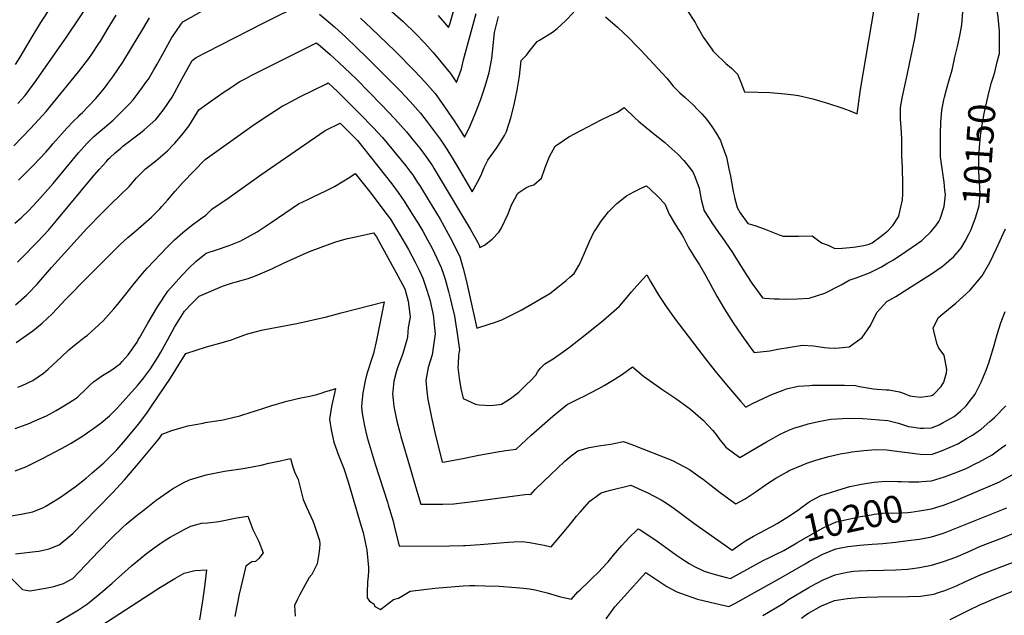
# Model space of a CAD drawing. Units: inches. Extents: x 2588208 to 2593649, y 1491539 to 1496918.
# Drawn here: x 2591825 to 2592878, y 1493163 to 1493800 of the extents above; entities that cross this region are included whole.
import ezdxf
from ezdxf.enums import TextEntityAlignment as Align

# ---------------------------------------------------------------- set-up
doc = ezdxf.new("R2010")
doc.units = ezdxf.units.IN
doc.header["$MEASUREMENT"] = 0
doc.layers.add('tile_2733_13_contour_10ft', color=52, linetype='Continuous')
doc.styles.add('Arial', font='arial.ttf')

msp = doc.modelspace()

# ---------------------------------------------------------------- linework, layer by layer
at = {"layer": 'tile_2733_13_contour_10ft'}
msp.add_line((2592789.6, 1493306.5, 10190), (2592799.5, 1493307.2, 10190), dxfattribs=at)
for points, elevation in [([(2592865.9, 1493738.4), (2592867.6, 1493744.2), (2592870.4, 1493755.3), (2592872.7, 1493764.1), (2592872.9, 1493777.1), (2592872.9, 1493788), (2592871.3, 1493802.9), (2592866, 1493841.9), (2592863.7, 1493860.3), (2592863, 1493871.5), (2592862.4, 1493882.6), (2592861.7, 1493898.5), (2592860.8, 1493923.6), (2592860.6, 1493934.2), (2592863, 1493965.5), (2592864.7, 1493978.6), (2592867.1, 1493991.9), (2592869.1, 1494000.4), (2592870.2, 1494005.2), (2592875.2, 1494018.2), (2592880.5, 1494029.3)], 10150), ([(2591820.1, 1493752.3), (2591825.1, 1493760.1), (2591835.8, 1493778.4), (2591847.3, 1493797.2), (2591893.6, 1493867.8)], 10080), ([(2592149, 1493873.7), (2592234.8, 1493798.1), (2592248.6, 1493785.1), (2592257.9, 1493775.2), (2592266.9, 1493765), (2592275.7, 1493754.6), (2592285.4, 1493742.8), (2592292, 1493733.2), (2592297.3, 1493747.6), (2592299.5, 1493757.1), (2592313.1, 1493806.9)], 10110), ([(2591822.6, 1493710.5), (2591830.6, 1493719.1), (2591842.4, 1493735.3), (2591875.5, 1493782.7), (2591926.2, 1493858)], 10090), ([(2591819.7, 1493582.5), (2591826.2, 1493588.3), (2591834.9, 1493596.7), (2591837.7, 1493599.6), (2591843.5, 1493605.8), (2591860.5, 1493625.2), (2591887.5, 1493657.7), (2591896.8, 1493668.3), (2591904.2, 1493675.2), (2591915.5, 1493684.8), (2591924.6, 1493692.8), (2591926.8, 1493695), (2591937.9, 1493705.8), (2591942.7, 1493710.6), (2591946, 1493714.5), (2591951.6, 1493721.5), (2591960.8, 1493734.4), (2591962.4, 1493736.7), (2591968.2, 1493746.4), (2591971.8, 1493752.5), (2591979.1, 1493766.3), (2591987.4, 1493781.2), (2591991.6, 1493787.2), (2591997.1, 1493795.1), (2591999.1, 1493797.9), (2592028.4, 1493814.2)], 10120), ([(2591822.2, 1493541), (2591826.6, 1493545.1), (2591843.7, 1493562.8), (2591855.4, 1493575.3), (2591864.4, 1493585.9), (2591890.6, 1493617.1), (2591902.6, 1493631.7), (2591909.7, 1493640), (2591917.4, 1493648.6), (2591919.5, 1493650.9), (2591921.1, 1493652.4), (2591927, 1493657.8), (2591932.8, 1493662.9), (2591935.1, 1493664.8), (2591953.9, 1493679.2), (2591958, 1493682.5), (2591970.2, 1493693.6), (2591978.7, 1493703.8), (2591987.7, 1493717.4), (2591995.7, 1493731.8), (2591998.6, 1493737.3), (2592009.1, 1493756.7), (2592013.5, 1493759.7), (2592024.7, 1493765.5), (2592039.7, 1493773.2), (2592084.6, 1493796.1), (2592129.6, 1493818.6)], 10130), ([(2591818.5, 1493665.2), (2591836.4, 1493683.7), (2591845.3, 1493693.4), (2591853, 1493701.9), (2591887.8, 1493744.5), (2591898.6, 1493758.6), (2591901.9, 1493763.4), (2591909.5, 1493774.8), (2591911.1, 1493777.4), (2591919.4, 1493791.2), (2591927.9, 1493805.1)], 10100), ([(2592145.3, 1493806), (2592161.4, 1493792.5), (2592173.4, 1493781.6), (2592195.9, 1493759.7), (2592231.2, 1493724.4), (2592242.5, 1493712.6), (2592253.4, 1493700.4), (2592260.6, 1493691.1), (2592274.3, 1493672.4), (2592280.9, 1493662.9), (2592287.3, 1493652.4), (2592293.7, 1493641.8), (2592308.8, 1493616.2), (2592314.5, 1493626.4), (2592318.3, 1493634.1), (2592319.3, 1493636.9), (2592321.6, 1493642.2), (2592325.3, 1493650), (2592334.6, 1493662.8), (2592337, 1493666), (2592343.2, 1493676.4), (2592345.5, 1493680.5), (2592350, 1493695.2), (2592353.1, 1493707.8), (2592356.7, 1493724.9), (2592359.4, 1493739.9), (2592361, 1493756.6), (2592366.7, 1493762.4), (2592369.5, 1493766.2), (2592378.2, 1493776.8), (2592380.7, 1493778.4), (2592394.7, 1493786.8), (2592399.7, 1493790.9), (2592408.7, 1493799), (2592417.5, 1493808.2)], 10130), ([(2592189.2, 1493801.8), (2592200.7, 1493791.2), (2592226.3, 1493766.7), (2592247, 1493745.4), (2592258.1, 1493733.6), (2592269.1, 1493721.2), (2592276, 1493711.7), (2592289.5, 1493692), (2592296, 1493682), (2592300.4, 1493674.7), (2592305.9, 1493684.9), (2592312, 1493699.4), (2592314.5, 1493705.9), (2592317.7, 1493714.2), (2592322.7, 1493729), (2592326.9, 1493743.9), (2592329.6, 1493758.7), (2592330.3, 1493765.3), (2592332.7, 1493786.4), (2592336.8, 1493803.5)], 10120), ([(2592272.5, 1493804.8), (2592281.3, 1493794.4), (2592283.5, 1493791.7), (2592284.7, 1493795.5), (2592289.1, 1493810.3)], 10100), ([(2592451.4, 1493803.4), (2592461.7, 1493794.3), (2592464.1, 1493792.1), (2592476.5, 1493780.5), (2592484.5, 1493772.4), (2592488.6, 1493768.1), (2592512.2, 1493742.7), (2592516.8, 1493737.6), (2592523.6, 1493729.2), (2592530.9, 1493721.9), (2592536.1, 1493717.2), (2592545.4, 1493708.7), (2592549.8, 1493704.3), (2592554.5, 1493699.5), (2592559.5, 1493693.7), (2592565.2, 1493685.9), (2592569.8, 1493679), (2592574.4, 1493671), (2592575.9, 1493666.9), (2592580.6, 1493653.1), (2592583.4, 1493640.7), (2592585, 1493633), (2592588, 1493616.5), (2592588.8, 1493612.3), (2592589.3, 1493610.1), (2592592.3, 1493599.3), (2592595.4, 1493593.8), (2592603.6, 1493582.3), (2592610.9, 1493580), (2592620.9, 1493576.7), (2592636.9, 1493570.1), (2592641.4, 1493568.6), (2592655.5, 1493568.7), (2592657.7, 1493568.7), (2592672.4, 1493569), (2592682.4, 1493561.6), (2592689.4, 1493559.3), (2592696.5, 1493555.6), (2592704.8, 1493556.1), (2592712.5, 1493556.8), (2592719.1, 1493557.5), (2592727.6, 1493558.7), (2592733.4, 1493560.2), (2592736.4, 1493561.7), (2592746.2, 1493568.6), (2592753.4, 1493574.5), (2592758.5, 1493580.3), (2592764.8, 1493589.6), (2592765.4, 1493591.8), (2592769, 1493607.6), (2592769.4, 1493614), (2592769.5, 1493624.4), (2592769.1, 1493642), (2592768.2, 1493654.7), (2592768.4, 1493663.1), (2592768.3, 1493667.3), (2592768.2, 1493672.8), (2592767.5, 1493685.4), (2592766.8, 1493693.4), (2592766.9, 1493706.4), (2592769, 1493718.2), (2592773.8, 1493740.7), (2592776.6, 1493753.1), (2592782, 1493779.9), (2592784.3, 1493793.4), (2592786.3, 1493807.1)], 10130), ([(2592538.4, 1493810.7), (2592547.2, 1493797.1), (2592549, 1493793.7), (2592556.2, 1493781.1), (2592565, 1493768.6), (2592566.6, 1493766.5), (2592568.1, 1493764.9), (2592580.1, 1493753.5), (2592586.2, 1493748.5), (2592589, 1493745.5), (2592592.4, 1493741.8), (2592596.2, 1493733.5), (2592600, 1493723), (2592614.2, 1493722.7), (2592627.3, 1493722.4), (2592643, 1493720.9), (2592652.8, 1493719.8), (2592657.6, 1493719.1), (2592673.1, 1493715.7), (2592688.6, 1493711), (2592704.1, 1493705.8), (2592711.9, 1493703), (2592720.4, 1493699.6), (2592721.4, 1493706.9), (2592724, 1493725.5), (2592738.8, 1493811.3)], 10120), ([(2592546.7, 1493632.5), (2592551.5, 1493620), (2592553.6, 1493608.1), (2592557, 1493595.9), (2592562.2, 1493587.7), (2592565.2, 1493583), (2592572.1, 1493572.8), (2592576.1, 1493567.3), (2592587, 1493551.4), (2592590.5, 1493545.9), (2592602.6, 1493526.7), (2592608, 1493518.6), (2592619.4, 1493502.7), (2592621.6, 1493502.5), (2592631.6, 1493501.9), (2592637.2, 1493501.6), (2592644, 1493501.5), (2592656.5, 1493501.7), (2592669.1, 1493502.5), (2592686, 1493507.9), (2592703.5, 1493516.9), (2592712, 1493521.7), (2592719.4, 1493524.3), (2592733.6, 1493529.4), (2592746.4, 1493535.9), (2592752.4, 1493539.4), (2592759.2, 1493543.6), (2592772.6, 1493552.2), (2592785.1, 1493560.8), (2592789.6, 1493564.2), (2592793.4, 1493567.6), (2592797.6, 1493571.6), (2592799.3, 1493573.4), (2592804.8, 1493579.8), (2592807.7, 1493584.6), (2592809.3, 1493587.4), (2592813.7, 1493600.3), (2592814.4, 1493606.7), (2592814.8, 1493613.2), (2592814.4, 1493618.1), (2592813.7, 1493626.4), (2592811.8, 1493638.7), (2592809.8, 1493653.4), (2592809.5, 1493672.6), (2592809.5, 1493678.3), (2592809.9, 1493690.7), (2592811.1, 1493703.1), (2592811.1, 1493703.3), (2592813.3, 1493714.4), (2592814, 1493717.4), (2592816.2, 1493725.6), (2592819.4, 1493736.8), (2592821.4, 1493744.2), (2592822.4, 1493748), (2592825.1, 1493760.1), (2592827.7, 1493771.6), (2592830.2, 1493783.1), (2592832.4, 1493794.6), (2592834, 1493813.3)], 10140), ([(2591823.6, 1493628.7), (2591832, 1493637.1), (2591839.7, 1493645), (2591852.6, 1493658.7), (2591857.5, 1493664.2), (2591860.2, 1493667.3), (2591875.4, 1493684.7), (2591882.1, 1493691.6), (2591887.5, 1493696.8), (2591889.2, 1493698.3), (2591892, 1493700.9), (2591898.7, 1493708.1), (2591905.8, 1493715.6), (2591909.8, 1493720.3), (2591913.7, 1493725), (2591917.5, 1493730), (2591919.1, 1493732.1), (2591924.4, 1493739.2), (2591935.1, 1493754.9), (2591944.4, 1493770.1), (2591956.4, 1493789.9), (2591963.7, 1493802.2)], 10110), ([(2591820.2, 1493495.5), (2591832, 1493505.7), (2591833.8, 1493507.6), (2591843.3, 1493517.4), (2591858.9, 1493535.3), (2591896.7, 1493577.1), (2591912.6, 1493593.3), (2591922.7, 1493603.4), (2591932, 1493612.4), (2591941.7, 1493622), (2591949.8, 1493631.1), (2591952.8, 1493634.3), (2591959.2, 1493640.8), (2591970.4, 1493649.3), (2591982.7, 1493659.9), (2591988.9, 1493666.4), (2591990.5, 1493668.1), (2591997.6, 1493676.1), (2592005.6, 1493686.2), (2592014.2, 1493700.2), (2592016.2, 1493703.7), (2592027.9, 1493712), (2592043.4, 1493722.9), (2592051.1, 1493728.1), (2592059.5, 1493733.7), (2592067.3, 1493737.8), (2592072.2, 1493740.4), (2592097.2, 1493753.1), (2592142.2, 1493775.6), (2592146.2, 1493772.3), (2592156.7, 1493763), (2592166.2, 1493754.3), (2592184.5, 1493736.9), (2592198.6, 1493722.8), (2592211.7, 1493709.3), (2592226, 1493694.2), (2592238.3, 1493680.3), (2592245.6, 1493671.5), (2592252.6, 1493662.7), (2592259.5, 1493653.6), (2592266.1, 1493644.1), (2592268.2, 1493640.7), (2592272.5, 1493633.6), (2592306.8, 1493575.9), (2592314.9, 1493561.9), (2592316.2, 1493559.3), (2592316.9, 1493556.7), (2592318.2, 1493557.2), (2592321.8, 1493559.2), (2592330, 1493565.5), (2592337.1, 1493572.9), (2592339.8, 1493576.8), (2592347.1, 1493592.6), (2592350.7, 1493602.4), (2592354.2, 1493608.8), (2592357.7, 1493614.8), (2592366.1, 1493620.3), (2592369.5, 1493622.1), (2592374.6, 1493623.5), (2592382.9, 1493630.9), (2592386.7, 1493642.3), (2592391.4, 1493654.1), (2592397.3, 1493665.1), (2592412.2, 1493674.9), (2592446, 1493692.8), (2592456.2, 1493697.6), (2592464.2, 1493701.4), (2592471.4, 1493706.3), (2592482.6, 1493695.1), (2592486.5, 1493691.7), (2592500.8, 1493679.9), (2592514.4, 1493669.2), (2592518.9, 1493665.1), (2592528.7, 1493656.3), (2592535, 1493649.5), (2592539.2, 1493644.4), (2592544.8, 1493637.4), (2592546.7, 1493632.5)], 10140), ([(2591820.8, 1493455), (2591828.1, 1493459.9), (2591838.7, 1493467.6), (2591848.9, 1493475.6), (2591859.5, 1493485.9), (2591869.6, 1493496.6), (2591872.9, 1493500.3), (2591898.5, 1493526.4), (2591932.1, 1493559.7), (2591940.3, 1493567.2), (2591949, 1493574.4), (2591957.5, 1493581.8), (2591965.6, 1493589.1), (2591966, 1493589.4), (2591974.5, 1493598.1), (2591976.7, 1493600.5), (2591982.8, 1493607.4), (2591990.9, 1493616.8), (2591999.3, 1493626), (2592023.2, 1493650.7), (2592073, 1493686.4), (2592075.5, 1493688.2), (2592089, 1493697.2), (2592105.5, 1493707.6), (2592109.8, 1493710), (2592115, 1493712.7), (2592124.5, 1493717.6), (2592139.8, 1493725.2), (2592153, 1493731.7), (2592154.8, 1493732.6), (2592164.8, 1493723.5), (2592177.6, 1493710.7), (2592190.8, 1493697.5), (2592200.7, 1493687.2), (2592202.9, 1493684.9), (2592212.7, 1493674.3), (2592237.8, 1493643.8), (2592242.1, 1493638.1), (2592244.7, 1493634.7), (2592251.1, 1493625.1), (2592252.3, 1493623.3), (2592262.8, 1493606.3), (2592274.3, 1493587), (2592285.3, 1493567.3), (2592295.5, 1493547.1), (2592299.2, 1493534.1), (2592302.1, 1493521.9), (2592313.6, 1493470.4), (2592328.1, 1493474.9), (2592331.4, 1493476), (2592340.4, 1493479.4), (2592355.3, 1493486.7), (2592361, 1493489.7), (2592391.8, 1493507.5), (2592400.3, 1493514.2), (2592409.3, 1493521.5), (2592413.3, 1493524.9), (2592417.9, 1493529), (2592422.8, 1493537.4), (2592424.1, 1493539.8), (2592425.9, 1493544.3), (2592434.2, 1493563), (2592439.7, 1493574.3), (2592440.1, 1493574.9), (2592446.7, 1493584.8), (2592454.5, 1493594.6), (2592456.6, 1493596.8), (2592463.5, 1493603.6), (2592473.6, 1493611.8), (2592481.7, 1493616.2), (2592490.3, 1493620.3), (2592495.1, 1493622.5), (2592499.5, 1493618.6), (2592507.3, 1493611.2), (2592514.8, 1493603.5), (2592519.5, 1493592.4), (2592526.3, 1493580.7), (2592533.2, 1493569.8), (2592534.7, 1493567.5), (2592540.2, 1493556.8), (2592547.6, 1493544.5), (2592551.7, 1493538), (2592558.6, 1493526.5), (2592570.4, 1493504.6), (2592578.5, 1493490.6), (2592588, 1493476.2), (2592597.2, 1493462.6), (2592607.8, 1493447.7), (2592610.4, 1493444.3), (2592627.1, 1493446.2), (2592635.8, 1493447.8), (2592661.9, 1493452.3), (2592673.8, 1493451.5), (2592685.6, 1493449.6), (2592689.5, 1493449.3), (2592697.5, 1493449.1), (2592712, 1493450.6), (2592725.8, 1493460.5), (2592734.8, 1493473.2), (2592741.7, 1493487.1), (2592752.2, 1493498.9), (2592761.7, 1493504.1), (2592774.8, 1493512.4), (2592800.1, 1493528.4), (2592811.4, 1493536.2), (2592813.2, 1493537.7), (2592823.9, 1493547.2), (2592829, 1493552.9), (2592832, 1493556.7), (2592835.9, 1493563.3), (2592839.9, 1493570.9), (2592841, 1493573.2)], 10150), ([(2592841, 1493573.2), (2592842.3, 1493575.9), (2592847.2, 1493588.5), (2592850.9, 1493601.1), (2592852, 1493614), (2592851.8, 1493620.2), (2592851.5, 1493626.8), (2592850.7, 1493637.8), (2592850.6, 1493640.6), (2592850.5, 1493652.1), (2592851.3, 1493663.8), (2592852.1, 1493671.9), (2592852.5, 1493675.9), (2592854.2, 1493687.9), (2592856.2, 1493699.9), (2592858.7, 1493711), (2592861.4, 1493722.1), (2592864.3, 1493733.1), (2592865.9, 1493738.4)], 10150), ([(2591822.7, 1493407.5), (2591827.3, 1493409.1), (2591838.8, 1493414.3), (2591850.2, 1493422.3), (2591855.2, 1493426.5), (2591859.9, 1493430.7), (2591869.4, 1493439.9), (2591877.3, 1493447.4), (2591883.5, 1493452.4), (2591886.6, 1493454.9), (2591893.7, 1493460.4), (2591897.1, 1493463.1), (2591905.2, 1493470), (2591914, 1493478.1), (2591925.5, 1493490.9), (2591929.7, 1493496.1), (2591938.2, 1493506.7), (2591946, 1493516.8), (2591956.1, 1493528.9), (2591961.1, 1493534.4), (2591982.9, 1493557.4), (2591990.3, 1493564.7), (2591999.3, 1493572.6), (2592008.6, 1493580.2), (2592018.2, 1493587.4), (2592023.7, 1493591.2), (2592027.7, 1493595), (2592030.2, 1493597.6), (2592047.7, 1493609.4), (2592082.6, 1493634.5), (2592151.3, 1493681.8), (2592167.4, 1493689.7), (2592174.8, 1493682.4), (2592186.1, 1493670.9), (2592222.6, 1493624.6), (2592229.5, 1493615.4), (2592236.1, 1493606), (2592246.1, 1493590.1), (2592250.4, 1493583.1), (2592255.9, 1493574), (2592260.9, 1493565), (2592265.9, 1493555.9), (2592271, 1493545.3), (2592275.6, 1493535.4), (2592278.5, 1493526.9), (2592279.8, 1493522.7), (2592283.5, 1493509.7), (2592285.6, 1493501.1), (2592286.7, 1493496.5), (2592289.7, 1493483.1), (2592292.7, 1493464.7), (2592295, 1493447.4), (2592294.1, 1493441.4), (2592293.6, 1493432), (2592293.5, 1493428.3), (2592294.8, 1493417), (2592296.7, 1493405.9), (2592299, 1493395.1), (2592312.4, 1493389.2), (2592316.2, 1493388.6), (2592328.6, 1493387.6), (2592337.7, 1493388.8), (2592340.2, 1493389.2), (2592344.7, 1493391.9), (2592349.8, 1493395.3), (2592358.5, 1493402), (2592367.3, 1493410.5), (2592370.6, 1493413.7), (2592376.8, 1493420), (2592378.9, 1493424), (2592381.8, 1493427.6), (2592386.4, 1493432.3), (2592395.3, 1493437.8), (2592406.5, 1493445.4), (2592412.8, 1493450.1), (2592431.1, 1493464.4), (2592449.1, 1493478.9), (2592466.2, 1493494), (2592474.5, 1493503.5), (2592479.2, 1493509.1), (2592490.9, 1493522.5), (2592495.5, 1493527.5), (2592499.3, 1493520.3), (2592508.3, 1493505.4), (2592516.1, 1493493.5), (2592525.7, 1493480.2), (2592559.3, 1493436.3), (2592570, 1493422.7), (2592582.8, 1493407.5), (2592595.7, 1493392.3), (2592601.4, 1493385.9), (2592608.6, 1493389.7), (2592625.9, 1493398.1), (2592630, 1493399.9), (2592641.5, 1493404.1), (2592645, 1493405.4), (2592657.3, 1493408.4), (2592669.4, 1493409.1), (2592672.5, 1493409.3), (2592707, 1493409.5), (2592718.7, 1493409), (2592723.1, 1493408), (2592737.8, 1493405.5), (2592742, 1493405.1), (2592751.6, 1493404.4), (2592754.2, 1493404.4), (2592765.6, 1493402.3), (2592769.1, 1493401.2), (2592777, 1493398.2), (2592782.1, 1493397.2)], 10160), ([(2591819.8, 1493363.3), (2591835.7, 1493368.9), (2591838.4, 1493370.1), (2591853.4, 1493376.8), (2591863.8, 1493382.5), (2591867.3, 1493384.5), (2591877.3, 1493390.7), (2591885.1, 1493395.5), (2591887, 1493397.1), (2591895.4, 1493405.1), (2591899.5, 1493409), (2591903.7, 1493413), (2591913.2, 1493419.7), (2591920.5, 1493424), (2591923.2, 1493425.8), (2591928.8, 1493429.9), (2591932.6, 1493432.8), (2591934.4, 1493434.6), (2591940.7, 1493442), (2591950.2, 1493455.6), (2591951.6, 1493458), (2591952.8, 1493460), (2591961.7, 1493475.9), (2591972, 1493493.3), (2591983, 1493510.1), (2591998.1, 1493526.8), (2592005.7, 1493534.6), (2592013.2, 1493541.8), (2592022.5, 1493549.3), (2592024.3, 1493550.7), (2592035.3, 1493554.3), (2592048.7, 1493558.7), (2592061.4, 1493563.8), (2592078.8, 1493573.5), (2592081.8, 1493575.4), (2592093.7, 1493583.2), (2592108.2, 1493593.3), (2592123, 1493603.2), (2592132.1, 1493607.7), (2592139.9, 1493611.4), (2592151.3, 1493616.8), (2592161.6, 1493621.8), (2592177.7, 1493631.8), (2592183.7, 1493635.8), (2592200.5, 1493614.3), (2592214.3, 1493596.2), (2592221.2, 1493587.1), (2592229.2, 1493573.9), (2592231, 1493570.9), (2592240.5, 1493554.5), (2592247.6, 1493540.9), (2592249.1, 1493538), (2592251.9, 1493532.4), (2592255.9, 1493523.8), (2592257.4, 1493519.7), (2592260.3, 1493511.2), (2592263.7, 1493499.7), (2592264.8, 1493494.4), (2592266.8, 1493484.8), (2592267.4, 1493481.4), (2592268.5, 1493470.6), (2592269, 1493464.4), (2592268.1, 1493456.7), (2592265.9, 1493441.9), (2592261.7, 1493428.4), (2592259, 1493414.4), (2592260.2, 1493403), (2592261.4, 1493394.2), (2592262, 1493390.9), (2592265.1, 1493375), (2592268.9, 1493358.9), (2592276.7, 1493327.1), (2592279.5, 1493327.6), (2592298.8, 1493331.2), (2592315.9, 1493334.5), (2592335.7, 1493338.2), (2592344.6, 1493339.5), (2592355.6, 1493341.2), (2592371.7, 1493356.2), (2592386.3, 1493369), (2592395, 1493376.2), (2592410.2, 1493388.8), (2592425.3, 1493396.2), (2592427.2, 1493397.1), (2592444, 1493406), (2592449.8, 1493409.1), (2592460.7, 1493415.7), (2592469.5, 1493421.1), (2592480.3, 1493429.2), (2592491.8, 1493419.2), (2592511.5, 1493405.2), (2592526.5, 1493395.1), (2592542.3, 1493383.9), (2592555.9, 1493372.1), (2592566.2, 1493361.1), (2592567.7, 1493359.2), (2592569.4, 1493357), (2592573.6, 1493351), (2592577.6, 1493346.3), (2592580.1, 1493343.3), (2592594.9, 1493332), (2592623.6, 1493349), (2592630.5, 1493352.8), (2592638.2, 1493357), (2592647.5, 1493361.3), (2592652.6, 1493363.4), (2592665.9, 1493367.6), (2592668.1, 1493368.2), (2592679, 1493370.8), (2592692.5, 1493373.1), (2592704.7, 1493374), (2592716.6, 1493374.1), (2592726.7, 1493373.7), (2592753.2, 1493371.7), (2592764.6, 1493368.7), (2592775.4, 1493365.4), (2592778.2, 1493364.9), (2592788, 1493363.6), (2592791.9, 1493363.6), (2592800, 1493363.8), (2592808.1, 1493367), (2592812.5, 1493369.4)], 10170), ([(2591819.8, 1493317.8), (2591831.4, 1493322.2), (2591849.1, 1493331), (2591870.2, 1493342), (2591879.8, 1493347.3), (2591893.1, 1493355.8), (2591899.5, 1493360.2), (2591902.6, 1493362.5), (2591911.9, 1493369.3), (2591920.7, 1493376.8), (2591929.1, 1493384.9), (2591950.8, 1493409.2), (2591956.4, 1493416), (2591959.4, 1493419.9), (2591964.5, 1493426.8), (2591972, 1493438.6), (2591973.1, 1493440.5), (2591975.6, 1493444.8), (2591983.2, 1493458.2), (2591990.3, 1493471.5), (2592001.1, 1493488.5), (2592008.8, 1493496.7), (2592016.7, 1493504.5), (2592041.6, 1493515.2), (2592052.4, 1493518.8), (2592055.1, 1493519.6), (2592064.1, 1493522.1), (2592069, 1493523.6), (2592075.9, 1493526), (2592082.1, 1493528.4), (2592094.4, 1493533.8), (2592107.5, 1493540.3), (2592134.7, 1493552.5), (2592156.7, 1493560.7), (2592164.1, 1493563.1), (2592175.5, 1493566.1), (2592182.4, 1493567.7), (2592203.2, 1493572.2), (2592206.3, 1493568.2), (2592208.5, 1493564.3), (2592229.2, 1493526.2), (2592236.6, 1493512.4), (2592240.1, 1493499.3), (2592242, 1493485.3), (2592242.3, 1493482.1), (2592240.3, 1493471.3), (2592239.4, 1493461.2), (2592238.8, 1493457.8), (2592234.7, 1493443.2), (2592228.8, 1493428), (2592227.4, 1493423.5), (2592225, 1493413.6), (2592223.7, 1493403.2), (2592223.5, 1493400.1), (2592224.1, 1493393.8), (2592224.9, 1493386.8), (2592228, 1493370.9), (2592231.2, 1493358.8), (2592232.3, 1493354.7), (2592242.6, 1493319.7), (2592248.1, 1493301), (2592253.7, 1493282.2), (2592271.6, 1493282.3), (2592277.3, 1493282.4), (2592289, 1493282.5), (2592309.5, 1493285.2), (2592365.2, 1493292.5), (2592369.4, 1493293), (2592371.5, 1493292.7), (2592376.1, 1493297.8), (2592393.3, 1493314.5), (2592399.1, 1493320), (2592408, 1493328.5), (2592414.6, 1493333.8), (2592421.7, 1493339.3), (2592433.8, 1493342.9), (2592446.3, 1493344.9), (2592457, 1493346.4), (2592460.3, 1493347), (2592470.4, 1493349.4), (2592481.4, 1493345.3), (2592522.8, 1493329), (2592541, 1493319.2), (2592553.9, 1493310.2), (2592555.7, 1493308.9), (2592561.2, 1493304.8), (2592574, 1493294.9), (2592583.2, 1493288), (2592590.8, 1493282.6), (2592600.8, 1493288.1), (2592612.3, 1493295.7), (2592623.5, 1493303.6), (2592633.6, 1493310.2), (2592645.5, 1493316.9), (2592647.5, 1493318), (2592647.8, 1493318.1), (2592661.5, 1493324.1), (2592666.6, 1493326), (2592675.1, 1493328.9), (2592688.7, 1493332.8), (2592702.2, 1493335.9), (2592711.4, 1493337.6), (2592714.9, 1493338.2), (2592727.5, 1493339.7), (2592740.3, 1493340.6), (2592752.3, 1493340.5), (2592757.1, 1493339.6), (2592788, 1493335.6), (2592800, 1493335.5), (2592812.5, 1493339.9), (2592825, 1493345.5), (2592828.1, 1493346.9), (2592837.5, 1493352.3), (2592844, 1493356)], 10180), ([(2592782.1, 1493397.2), (2592788.4, 1493396.8), (2592798.6, 1493398.1), (2592800, 1493398.4), (2592801.1, 1493398.9), (2592802.6, 1493400), (2592810.3, 1493408.2), (2592813.1, 1493412.7), (2592816.2, 1493422.7), (2592816.4, 1493426.4), (2592813.7, 1493441.4), (2592808, 1493449.2), (2592806.2, 1493453.2), (2592803.1, 1493464.5), (2592801.9, 1493470.6), (2592807.6, 1493481.8), (2592810.5, 1493484.3), (2592825.9, 1493497.3), (2592840.9, 1493510.7), (2592854.3, 1493526.4), (2592862.3, 1493540.6), (2592869.6, 1493555.6), (2592873.5, 1493564.1), (2592876.6, 1493571.1), (2592879, 1493576.7)], 10160), ([(2591815.7, 1493269.7), (2591826.4, 1493271.4), (2591831.6, 1493272.5), (2591838.7, 1493274.2), (2591850.3, 1493278.6), (2591852.8, 1493280), (2591867.3, 1493289.1), (2591883.9, 1493300.7), (2591896, 1493310), (2591902.3, 1493315.6), (2591914.6, 1493326.6), (2591926.6, 1493338.2), (2591928.7, 1493340.3), (2591935.9, 1493348.7), (2591952.3, 1493368.2), (2591961.3, 1493380.5), (2591966.4, 1493388), (2591986, 1493417.1), (2591994.6, 1493430.8), (2592002.5, 1493443.4), (2592024.6, 1493450.3), (2592042.6, 1493455.4), (2592051.4, 1493458.1), (2592055, 1493459.5), (2592064.3, 1493463), (2592067.3, 1493464), (2592083.3, 1493468.2), (2592086.8, 1493469.1), (2592121, 1493475.5), (2592152.9, 1493482.6), (2592168.4, 1493486.7), (2592214.6, 1493498.6), (2592209.2, 1493471.7), (2592206.2, 1493457.6), (2592203.2, 1493443.4), (2592202, 1493440.2), (2592195.9, 1493421.5), (2592194.3, 1493414.1), (2592191.9, 1493401.3), (2592191.4, 1493398), (2592190.2, 1493386.6), (2592190.8, 1493381.9), (2592191.7, 1493375.4), (2592193.6, 1493366.1), (2592194.7, 1493361), (2592196.3, 1493353.6), (2592197.3, 1493350.1), (2592205, 1493324.9), (2592218, 1493284.4), (2592218.9, 1493281.4), (2592224.1, 1493264.1), (2592225.6, 1493257.6), (2592230.6, 1493237.4), (2592284.5, 1493237.8), (2592299.3, 1493238.1), (2592301.4, 1493238.2), (2592317.2, 1493239.2), (2592338.5, 1493240.9), (2592347.5, 1493241.7), (2592353.3, 1493242.1), (2592362.6, 1493242.5), (2592367.5, 1493241.8), (2592370.3, 1493241.3), (2592378, 1493239.9), (2592385.7, 1493238.4), (2592393.3, 1493236.8), (2592407.2, 1493252.9), (2592413.9, 1493261.4), (2592420.4, 1493269.4), (2592424.2, 1493273.8), (2592434.6, 1493285.4), (2592444.2, 1493292.5), (2592446.6, 1493294.2), (2592455.1, 1493297), (2592478.4, 1493302.7), (2592490.1, 1493297.4), (2592495.8, 1493294.6), (2592510.9, 1493286.9), (2592512.6, 1493285.8), (2592520.7, 1493280.4), (2592530, 1493273.6), (2592545.8, 1493262), (2592586.7, 1493233.2), (2592597.7, 1493241), (2592601.1, 1493243), (2592609.7, 1493248.2), (2592622.3, 1493254.9), (2592626.2, 1493256.9)], 10190), ([(2592812.5, 1493369.4), (2592824.1, 1493375.9), (2592831, 1493381.6), (2592837.1, 1493387.5), (2592842.9, 1493394.7), (2592846.7, 1493400), (2592853.2, 1493412.7), (2592856.8, 1493421.1), (2592858.6, 1493425.4), (2592861.3, 1493433.3), (2592862.9, 1493438.1), (2592866.7, 1493450.8), (2592870.3, 1493463.7), (2592874.3, 1493476.2), (2592878.7, 1493488.3)], 10170), ([(2591820.3, 1493229), (2591841.8, 1493231.5), (2591845.1, 1493232), (2591849.8, 1493233), (2591856.4, 1493234.5), (2591862.3, 1493236.9), (2591867, 1493238.8), (2591881.4, 1493250.9), (2591892.9, 1493262.6), (2591923.9, 1493294.2), (2591936.9, 1493308.3), (2591949.7, 1493323.1), (2591972.7, 1493350.9), (2591974.1, 1493352.7), (2591977.1, 1493357.1), (2591987.4, 1493361), (2591999.5, 1493364.7), (2592004.4, 1493365.9), (2592020.8, 1493369), (2592023.1, 1493369.4), (2592042.4, 1493372.4), (2592045.3, 1493373.1), (2592060.2, 1493376.7), (2592063.5, 1493377.7), (2592077, 1493381.9), (2592085.7, 1493384.9), (2592093.3, 1493387.4), (2592107.8, 1493391.6), (2592110.4, 1493392.3), (2592125.4, 1493395.8), (2592133.4, 1493397.3), (2592142.5, 1493399.5), (2592148.2, 1493401.3), (2592151, 1493402.3), (2592159.6, 1493405), (2592162.6, 1493405.8), (2592161.4, 1493400.9), (2592158.4, 1493386.7), (2592156.2, 1493373), (2592157.7, 1493361.7), (2592160.8, 1493348.5), (2592165.8, 1493334.8), (2592171.6, 1493320.3), (2592176, 1493306.3), (2592190, 1493258.9), (2592192, 1493252.1), (2592195.7, 1493235), (2592196, 1493233), (2592197.7, 1493214.7), (2592197.9, 1493210.7), (2592197.4, 1493205.4), (2592196.9, 1493199.2), (2592196.4, 1493187.6), (2592196.4, 1493182.1), (2592199, 1493178.6), (2592203.4, 1493175.6), (2592204.6, 1493172.9), (2592210.6, 1493169.7), (2592224.7, 1493180.4), (2592229.9, 1493181.9), (2592242.2, 1493189.2), (2592268.9, 1493192.6), (2592299, 1493194.9), (2592306.1, 1493195.2), (2592311.5, 1493195.2), (2592322.2, 1493195), (2592337.5, 1493194.5), (2592355.8, 1493193.3), (2592363.5, 1493192.6), (2592370.1, 1493191.7), (2592375.9, 1493190.7), (2592388.9, 1493187.3), (2592403.1, 1493183.2), (2592415.1, 1493180.8), (2592421.8, 1493188.5), (2592424.1, 1493190.8), (2592432.7, 1493199), (2592437.1, 1493203), (2592443.8, 1493209.7), (2592452.6, 1493219.1), (2592454.1, 1493220.7), (2592460, 1493227.7), (2592468.7, 1493238), (2592473, 1493242.8), (2592477.4, 1493247.5), (2592484, 1493253.8), (2592486.4, 1493255.9), (2592488.4, 1493254.7), (2592499.9, 1493247.4), (2592507.8, 1493242), (2592527.4, 1493227.7), (2592535.7, 1493222), (2592540.9, 1493218.9), (2592545.9, 1493216.1), (2592556.9, 1493210.7), (2592564.9, 1493208.2), (2592568.6, 1493207.1), (2592580.8, 1493204), (2592585, 1493202.9), (2592588.2, 1493204.7), (2592619.9, 1493221.9), (2592628.1, 1493226), (2592632.5, 1493228.1)], 10200), ([(2592844, 1493356), (2592850, 1493360.3), (2592853, 1493362.5), (2592862.5, 1493370.5), (2592867.4, 1493375), (2592879.4, 1493387.5)], 10180), ([(2592799.5, 1493307.2), (2592800, 1493307.3), (2592813.9, 1493311.6), (2592825.2, 1493315.6), (2592833.6, 1493319), (2592837.9, 1493320.9), (2592848.2, 1493326.1), (2592850.5, 1493327.3), (2592865, 1493335.1), (2592875, 1493342.4), (2592879.4, 1493345.7)], 10190), ([(2591815.8, 1493202.7), (2591826.4, 1493192.6), (2591827.7, 1493191.1), (2591835.6, 1493189.7), (2591852.2, 1493192.6), (2591861.1, 1493194.3), (2591866.8, 1493195.9), (2591871.5, 1493197.6), (2591875.5, 1493199.6), (2591881.4, 1493202.8), (2591895.3, 1493217.3), (2591909.2, 1493232), (2591923.8, 1493246.7), (2591934.8, 1493257.2), (2591938.7, 1493261), (2591948.9, 1493269.3), (2591958.2, 1493276.7), (2591970.8, 1493286.4), (2591988, 1493298.6), (2591999.6, 1493304.9), (2592006.4, 1493308.2), (2592024.3, 1493313.5), (2592043.8, 1493317.4), (2592063.6, 1493320.5), (2592083.1, 1493323.9), (2592091.3, 1493326), (2592101.9, 1493328.4), (2592114.3, 1493331.1), (2592116.9, 1493322.1), (2592118.7, 1493316.9), (2592122.5, 1493308.5), (2592124.6, 1493300.1), (2592128, 1493287.2), (2592131.5, 1493279.2), (2592138.2, 1493264.3), (2592139.7, 1493260.4), (2592145.3, 1493243.4), (2592145.6, 1493239.9), (2592145.3, 1493235.4), (2592144.7, 1493229), (2592142.8, 1493218.3), (2592137.2, 1493207), (2592134.3, 1493203.8), (2592124, 1493185.1), (2592121.7, 1493180.6), (2592118.8, 1493174), (2592119.5, 1493162.4)], 10210), ([(2592805.7, 1493279), (2592813, 1493281.3), (2592825.9, 1493286.1), (2592838.5, 1493291.4), (2592872.6, 1493306.2), (2592875.4, 1493307.7), (2592886.3, 1493313.7)], 10200), ([(2592659.9, 1493278.1), (2592669.1, 1493284.8), (2592672.2, 1493286.5), (2592681.7, 1493291.5), (2592686.1, 1493293.1), (2592699.7, 1493297.4), (2592712.5, 1493301), (2592725.2, 1493303.8), (2592727.2, 1493304.1), (2592738.3, 1493305.8), (2592751.3, 1493307), (2592763.5, 1493306.6), (2592767.8, 1493306.4), (2592775.7, 1493306.1), (2592786.4, 1493306.3), (2592789.6, 1493306.5)], 10190), ([(2592452.1, 1493159.8), (2592461.4, 1493172.5), (2592471.3, 1493183.6), (2592494.4, 1493209.2), (2592497.5, 1493207.1), (2592517, 1493194.4), (2592521.5, 1493191.9), (2592527.5, 1493188.7), (2592537.6, 1493184.8), (2592549.7, 1493180.7), (2592563.1, 1493177.4), (2592583.2, 1493172.7), (2592589.7, 1493176.2), (2592641.5, 1493204.9), (2592664.7, 1493218.4), (2592669.5, 1493221.2), (2592683.6, 1493228.7), (2592697.5, 1493234.6), (2592710.5, 1493237.1), (2592723.4, 1493238.3), (2592736.4, 1493239.4), (2592748.1, 1493240.2), (2592761.9, 1493241.6), (2592774.6, 1493243.3), (2592787.3, 1493245), (2592800, 1493247.2), (2592813, 1493251.4), (2592880.7, 1493278.3)], 10210), ([(2592626.2, 1493256.9), (2592629.3, 1493258.4), (2592635.1, 1493261.6), (2592643.5, 1493266.8), (2592646.9, 1493268.9), (2592659, 1493277.4), (2592659.9, 1493278.1)], 10190), ([(2592632.5, 1493228.1), (2592633, 1493228.3), (2592642.1, 1493232.8), (2592656.1, 1493240.8), (2592670.2, 1493249), (2592684.2, 1493257.1), (2592698.2, 1493263.3), (2592711.1, 1493266.3), (2592724.2, 1493269.1), (2592735.9, 1493271), (2592738.6, 1493271.4), (2592750.3, 1493272.9), (2592758.4, 1493272.8), (2592774.7, 1493273.4), (2592778, 1493273.7), (2592787.3, 1493275), (2592797.7, 1493276.8), (2592800, 1493277.3), (2592802.4, 1493278), (2592805.7, 1493279)], 10200), ([(2591859.5, 1493152.4), (2591878.8, 1493163.8), (2591887.7, 1493169.4), (2591897.4, 1493175.8), (2591913.2, 1493189), (2591923.6, 1493197.9), (2591944.4, 1493216.3), (2591960.2, 1493229.4), (2591968.4, 1493235.6), (2591978.3, 1493242.3), (2591985.5, 1493247), (2592001.2, 1493255.5), (2592007.6, 1493258.7), (2592014.2, 1493260.6), (2592019.3, 1493261.8), (2592025.9, 1493262.4), (2592037.8, 1493263.8), (2592057.1, 1493267.6), (2592068.8, 1493269.6), (2592074.1, 1493255), (2592080.5, 1493242.4), (2592085.3, 1493230.3), (2592080.6, 1493224.2), (2592076.8, 1493221.1), (2592073.2, 1493220.6), (2592070.7, 1493218.9), (2592066.5, 1493215.9), (2592059.5, 1493186.1), (2592054.9, 1493162)], 10220), ([(2592709.9, 1493209.6), (2592717, 1493210.5), (2592722.8, 1493211.1), (2592731.4, 1493211.3), (2592748.6, 1493211.6), (2592761.8, 1493212), (2592774.5, 1493212.9), (2592782.3, 1493213.7), (2592787.3, 1493214.5), (2592800, 1493216.9), (2592813, 1493220.8), (2592826.1, 1493225.7), (2592839.3, 1493231.3), (2592852.5, 1493237.2), (2592876, 1493246.4), (2592890, 1493251.8)], 10220), ([(2592826.8, 1493195.1), (2592835.7, 1493199.1), (2592853.2, 1493207), (2592865.8, 1493212), (2592891.2, 1493221.7)], 10230), ([(2591879.2, 1493131.3), (2591964.2, 1493186.5), (2591973.4, 1493192.3), (2591990.8, 1493202.7), (2592000.5, 1493208.5), (2592012.2, 1493211.3), (2592024.4, 1493212.2), (2592022.4, 1493193.9), (2592020.3, 1493178.9), (2592017.2, 1493158.6)], 10230), ([(2592619.6, 1493163.3), (2592641.2, 1493176.2), (2592647, 1493180.2), (2592668.9, 1493193.3), (2592671.4, 1493194.7), (2592684.1, 1493201.5), (2592696.9, 1493206.7), (2592709.9, 1493209.6)], 10220), ([(2592661, 1493160.5), (2592665.5, 1493164), (2592668.3, 1493165.6), (2592682.3, 1493173.4), (2592696.3, 1493179.2), (2592710.1, 1493181.3), (2592722.2, 1493182.4), (2592729.7, 1493182.8), (2592742.6, 1493183.3), (2592775.4, 1493183.6), (2592788.4, 1493184), (2592802.5, 1493186.1), (2592807.5, 1493187.8), (2592814.2, 1493190.1), (2592826.8, 1493195.1)], 10230), ([(2592819.8, 1493158.9), (2592831.2, 1493164.5), (2592837.8, 1493167.9), (2592853.8, 1493175.6), (2592855.1, 1493176.2), (2592866.8, 1493181), (2592876.2, 1493185), (2592905.4, 1493196.7)], 10240)]:
    msp.add_lwpolyline(points, dxfattribs=dict(at, elevation=elevation))

# ---------------------------------------------------------------- texts
at = {"color": 18, "style": 'Arial'}
for s, rotation, p in [('10150', 86.051, (2592850.7, 1493656)), ('10200', 12.3568, (2592716.1, 1493267.4))]:
    msp.add_text(s, height=28.8, rotation=rotation, dxfattribs=at).set_placement(p, align=Align.MIDDLE_CENTER)

doc.saveas('drawing.dxf')
